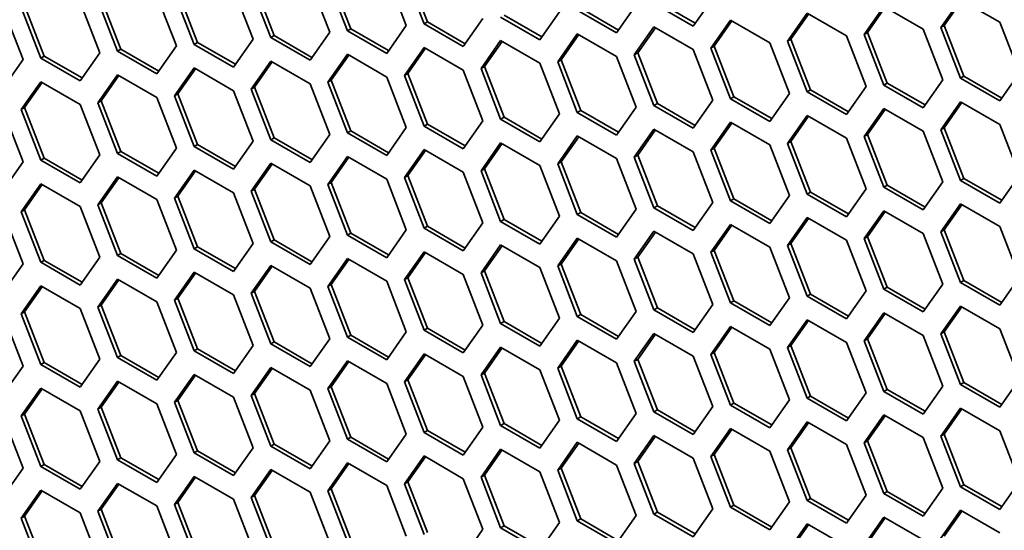
# Model space of a CAD drawing. Units: millimetres. Extents: x 28 to 2161, y -98 to 1160.
# Drawn here: x 1479 to 1500, y 661 to 672 of the extents above; entities that cross this region are included whole.
import ezdxf

# ---------------------------------------------------------------- set-up
doc = ezdxf.new("R2010")
doc.units = ezdxf.units.MM
doc.header["$LTSCALE"] = 4
doc.layers.add('Visible (ISO)', color=7, linetype='Continuous', lineweight=35)

msp = doc.modelspace()

# ---------------------------------------------------------------- linework, layer by layer
at = {"layer": 'Visible (ISO)'}
for p, q in [((1487.805, 672.051), (1487.396, 673.103)), ((1485.366, 672.888), (1485.774, 671.835)), ((1486.142, 671.868), (1485.733, 672.92)), ((1486.212, 671.908), (1485.804, 672.961)), ((1486.958, 673.029), (1487.366, 671.977)), ((1487.734, 672.01), (1487.326, 673.062)), ((1483.773, 672.745), (1484.181, 671.693)), ((1484.549, 671.726), (1484.141, 672.778)), ((1484.62, 671.767), (1484.212, 672.819)), ((1481.364, 671.442), (1480.956, 672.494)), ((1481.435, 671.483), (1481.027, 672.535)), ((1482.181, 672.604), (1482.589, 671.551)), ((1482.957, 671.584), (1482.549, 672.636)), ((1483.027, 671.624), (1482.619, 672.677)), ((1493.368, 672.023), (1492.582, 672.477)), ((1493.736, 672.545), (1493.328, 671.965)), ((1498.473, 671.934), (1498.881, 672.514)), ((1498.543, 671.974), (1498.911, 672.497)), ((1498.881, 672.514), (1499.697, 672.043)), ((1478.996, 672.319), (1479.404, 671.267)), ((1479.772, 671.299), (1479.364, 672.352)), ((1479.843, 671.34), (1479.434, 672.392)), ((1480.588, 672.461), (1480.997, 671.409)), ((1491.735, 671.823), (1490.919, 672.294)), ((1491.776, 671.881), (1490.989, 672.335)), ((1492.144, 672.404), (1491.735, 671.823)), ((1493.328, 671.965), (1492.511, 672.436)), ((1496.88, 671.792), (1497.288, 672.373)), ((1496.951, 671.833), (1497.318, 672.355)), ((1497.288, 672.373), (1498.105, 671.901)), ((1488.959, 672.12), (1488.55, 671.539)), ((1490.143, 671.68), (1489.326, 672.152)), ((1490.184, 671.738), (1489.397, 672.193)), ((1490.551, 672.261), (1490.143, 671.68)), ((1493.695, 671.508), (1494.104, 672.089)), ((1493.766, 671.549), (1494.133, 672.071)), ((1494.104, 672.089), (1494.92, 671.617)), ((1495.288, 671.649), (1495.696, 672.23)), ((1495.358, 671.69), (1495.726, 672.213)), ((1495.696, 672.23), (1496.512, 671.759)), ((1486.142, 671.868), (1486.212, 671.908)), ((1486.958, 671.396), (1486.142, 671.868)), ((1486.999, 671.454), (1486.212, 671.908)), ((1487.366, 671.977), (1486.958, 671.396)), ((1487.734, 672.01), (1487.805, 672.051)), ((1488.55, 671.539), (1487.734, 672.01)), ((1488.591, 671.597), (1487.805, 672.051)), ((1492.103, 671.365), (1492.511, 671.946)), ((1492.174, 671.406), (1492.541, 671.929)), ((1492.511, 671.946), (1493.328, 671.475)), ((1498.105, 671.901), (1498.513, 670.849)), ((1498.473, 671.934), (1498.543, 671.974)), ((1498.881, 670.881), (1498.473, 671.934)), ((1498.952, 670.922), (1498.543, 671.974)), ((1499.697, 672.043), (1500.106, 670.991)), ((1484.181, 671.693), (1483.773, 671.112)), ((1484.549, 671.726), (1484.62, 671.767)), ((1485.366, 671.255), (1484.549, 671.726)), ((1485.406, 671.313), (1484.62, 671.767)), ((1485.774, 671.835), (1485.366, 671.255)), ((1488.918, 671.081), (1489.326, 671.662)), ((1489.326, 671.662), (1490.143, 671.191)), ((1490.511, 671.224), (1490.919, 671.804)), ((1490.581, 671.264), (1490.949, 671.787)), ((1490.919, 671.804), (1491.735, 671.333)), ((1495.288, 671.649), (1495.358, 671.69)), ((1495.767, 670.638), (1495.358, 671.69)), ((1496.512, 671.759), (1496.921, 670.707)), ((1496.88, 671.792), (1496.951, 671.833)), ((1497.288, 670.74), (1496.88, 671.792)), ((1497.359, 670.781), (1496.951, 671.833)), ((1481.364, 671.442), (1481.435, 671.483)), ((1482.222, 671.029), (1481.435, 671.483)), ((1482.589, 671.551), (1482.181, 670.971)), ((1482.957, 671.584), (1483.027, 671.624)), ((1483.773, 671.112), (1482.957, 671.584)), ((1483.814, 671.17), (1483.027, 671.624)), ((1487.326, 670.94), (1487.734, 671.52)), ((1487.396, 670.98), (1487.764, 671.503)), ((1487.734, 671.52), (1488.55, 671.049)), ((1488.989, 671.122), (1489.356, 671.645)), ((1493.328, 671.475), (1493.736, 670.422)), ((1493.695, 671.508), (1493.766, 671.549)), ((1494.104, 670.456), (1493.695, 671.508)), ((1494.174, 670.496), (1493.766, 671.549)), ((1494.92, 671.617), (1495.328, 670.565)), ((1495.696, 670.597), (1495.288, 671.649)), ((1479.404, 671.267), (1478.996, 670.686)), ((1479.772, 671.299), (1479.843, 671.34)), ((1480.588, 670.828), (1479.772, 671.299)), ((1480.629, 670.886), (1479.843, 671.34)), ((1480.997, 671.409), (1480.588, 670.828)), ((1482.181, 670.971), (1481.364, 671.442)), ((1485.733, 670.797), (1486.142, 671.378)), ((1485.804, 670.838), (1486.171, 671.361)), ((1486.142, 671.378), (1486.958, 670.906)), ((1490.511, 671.224), (1490.581, 671.264)), ((1490.989, 670.212), (1490.581, 671.264)), ((1491.735, 671.333), (1492.144, 670.281)), ((1492.103, 671.365), (1492.174, 671.406)), ((1492.511, 670.313), (1492.103, 671.365)), ((1492.582, 670.354), (1492.174, 671.406)), ((1482.549, 670.513), (1482.957, 671.094)), ((1482.619, 670.554), (1482.987, 671.076)), ((1482.957, 671.094), (1483.773, 670.622)), ((1484.141, 670.655), (1484.549, 671.236)), ((1484.212, 670.696), (1484.579, 671.219)), ((1484.549, 671.236), (1485.366, 670.765)), ((1488.55, 671.049), (1488.959, 669.997)), ((1488.918, 671.081), (1488.989, 671.122)), ((1489.326, 670.029), (1488.918, 671.081)), ((1489.397, 670.07), (1488.989, 671.122)), ((1490.143, 671.191), (1490.551, 670.138)), ((1490.919, 670.171), (1490.511, 671.224)), ((1480.956, 670.371), (1481.364, 670.952)), ((1481.027, 670.412), (1481.394, 670.935)), ((1481.364, 670.952), (1482.181, 670.481)), ((1486.958, 670.906), (1487.366, 669.854)), ((1487.326, 670.94), (1487.396, 670.98)), ((1487.734, 669.887), (1487.326, 670.94)), ((1487.805, 669.928), (1487.396, 670.98)), ((1498.513, 670.849), (1498.105, 670.268)), ((1498.881, 670.881), (1498.952, 670.922)), ((1499.697, 670.41), (1498.881, 670.881)), ((1499.738, 670.468), (1498.952, 670.922)), ((1500.106, 670.991), (1499.697, 670.41)), ((1479.364, 670.229), (1479.772, 670.809)), ((1479.434, 670.27), (1479.802, 670.792)), ((1479.772, 670.809), (1480.588, 670.338)), ((1484.141, 670.655), (1484.212, 670.696)), ((1484.549, 669.603), (1484.141, 670.655)), ((1484.62, 669.644), (1484.212, 670.696)), ((1485.366, 670.765), (1485.774, 669.713)), ((1485.733, 670.797), (1485.804, 670.838)), ((1486.142, 669.745), (1485.733, 670.797)), ((1486.212, 669.786), (1485.804, 670.838)), ((1495.696, 670.597), (1495.767, 670.638)), ((1496.553, 670.184), (1495.767, 670.638)), ((1496.921, 670.707), (1496.512, 670.126)), ((1497.288, 670.74), (1497.359, 670.781)), ((1498.105, 670.268), (1497.288, 670.74)), ((1498.146, 670.326), (1497.359, 670.781)), ((1482.181, 670.481), (1482.589, 669.428)), ((1482.549, 670.513), (1482.619, 670.554)), ((1482.957, 669.461), (1482.549, 670.513)), ((1483.027, 669.501), (1482.619, 670.554)), ((1483.773, 670.622), (1484.181, 669.57)), ((1494.104, 670.456), (1494.174, 670.496)), ((1494.92, 669.984), (1494.104, 670.456)), ((1494.961, 670.042), (1494.174, 670.496)), ((1495.328, 670.565), (1494.92, 669.984)), ((1496.512, 670.126), (1495.696, 670.597)), ((1479.364, 670.229), (1479.434, 670.27)), ((1479.772, 669.176), (1479.364, 670.229)), ((1479.843, 669.217), (1479.434, 670.27)), ((1480.588, 670.338), (1480.997, 669.286)), ((1480.956, 670.371), (1481.027, 670.412)), ((1481.364, 669.319), (1480.956, 670.371)), ((1481.435, 669.36), (1481.027, 670.412)), ((1492.144, 670.281), (1491.735, 669.7)), ((1492.511, 670.313), (1492.582, 670.354)), ((1493.328, 669.842), (1492.511, 670.313)), ((1493.368, 669.9), (1492.582, 670.354)), ((1493.736, 670.422), (1493.328, 669.842)), ((1496.88, 669.669), (1497.288, 670.25)), ((1496.951, 669.71), (1497.318, 670.233)), ((1497.288, 670.25), (1498.105, 669.778)), ((1498.473, 669.811), (1498.881, 670.391)), ((1498.543, 669.851), (1498.911, 670.374)), ((1498.881, 670.391), (1499.697, 669.92)), ((1478.996, 670.196), (1479.404, 669.144)), ((1489.326, 670.029), (1489.397, 670.07)), ((1490.143, 669.558), (1489.326, 670.029)), ((1490.184, 669.616), (1489.397, 670.07)), ((1490.551, 670.138), (1490.143, 669.558)), ((1490.919, 670.171), (1490.989, 670.212)), ((1491.735, 669.7), (1490.919, 670.171)), ((1491.776, 669.758), (1490.989, 670.212)), ((1495.288, 669.527), (1495.696, 670.107)), ((1495.358, 669.567), (1495.726, 670.09)), ((1495.696, 670.107), (1496.512, 669.636)), ((1487.366, 669.854), (1486.958, 669.273)), ((1487.734, 669.887), (1487.805, 669.928)), ((1488.55, 669.416), (1487.734, 669.887)), ((1488.591, 669.474), (1487.805, 669.928)), ((1488.959, 669.997), (1488.55, 669.416)), ((1492.103, 669.242), (1492.511, 669.823)), ((1492.511, 669.823), (1493.328, 669.352)), ((1493.695, 669.385), (1494.104, 669.966)), ((1493.766, 669.426), (1494.133, 669.948)), ((1494.104, 669.966), (1494.92, 669.494)), ((1498.473, 669.811), (1498.543, 669.851)), ((1498.952, 668.799), (1498.543, 669.851)), ((1499.697, 669.92), (1500.106, 668.868)), ((1484.549, 669.603), (1484.62, 669.644)), ((1485.406, 669.19), (1484.62, 669.644)), ((1485.774, 669.713), (1485.366, 669.132)), ((1486.142, 669.745), (1486.212, 669.786)), ((1486.958, 669.273), (1486.142, 669.745)), ((1486.999, 669.331), (1486.212, 669.786)), ((1490.511, 669.101), (1490.919, 669.682)), ((1490.581, 669.142), (1490.949, 669.664)), ((1490.919, 669.682), (1491.735, 669.21)), ((1492.174, 669.283), (1492.541, 669.806)), ((1496.512, 669.636), (1496.921, 668.584)), ((1496.88, 669.669), (1496.951, 669.71)), ((1497.288, 668.617), (1496.88, 669.669)), ((1497.359, 668.658), (1496.951, 669.71)), ((1498.105, 669.778), (1498.513, 668.726)), ((1498.881, 668.758), (1498.473, 669.811)), ((1482.589, 669.428), (1482.181, 668.848)), ((1482.957, 669.461), (1483.027, 669.501)), ((1483.773, 668.989), (1482.957, 669.461)), ((1483.814, 669.047), (1483.027, 669.501)), ((1484.181, 669.57), (1483.773, 668.989)), ((1485.366, 669.132), (1484.549, 669.603)), ((1488.918, 668.958), (1489.326, 669.539)), ((1488.989, 668.999), (1489.356, 669.522)), ((1489.326, 669.539), (1490.143, 669.068)), ((1493.695, 669.385), (1493.766, 669.426)), ((1494.174, 668.374), (1493.766, 669.426)), ((1494.92, 669.494), (1495.328, 668.442)), ((1495.288, 669.527), (1495.358, 669.567)), ((1495.696, 668.474), (1495.288, 669.527)), ((1495.767, 668.515), (1495.358, 669.567)), ((1479.772, 669.176), (1479.843, 669.217)), ((1480.629, 668.763), (1479.843, 669.217)), ((1480.997, 669.286), (1480.588, 668.705)), ((1481.364, 669.319), (1481.435, 669.36)), ((1482.181, 668.848), (1481.364, 669.319)), ((1482.222, 668.906), (1481.435, 669.36)), ((1485.733, 668.674), (1486.142, 669.255)), ((1485.804, 668.715), (1486.171, 669.238)), ((1486.142, 669.255), (1486.958, 668.783)), ((1487.326, 668.817), (1487.734, 669.397)), ((1487.396, 668.857), (1487.764, 669.38)), ((1487.734, 669.397), (1488.55, 668.926)), ((1491.735, 669.21), (1492.144, 668.158)), ((1492.103, 669.242), (1492.174, 669.283)), ((1492.511, 668.19), (1492.103, 669.242)), ((1492.582, 668.231), (1492.174, 669.283)), ((1493.328, 669.352), (1493.736, 668.3)), ((1494.104, 668.333), (1493.695, 669.385)), ((1479.404, 669.144), (1478.996, 668.563)), ((1480.588, 668.705), (1479.772, 669.176)), ((1484.141, 668.532), (1484.549, 669.113)), ((1484.212, 668.573), (1484.579, 669.096)), ((1484.549, 669.113), (1485.366, 668.642)), ((1488.918, 668.958), (1488.989, 668.999)), ((1489.397, 667.947), (1488.989, 668.999)), ((1490.143, 669.068), (1490.551, 668.015)), ((1490.511, 669.101), (1490.581, 669.142)), ((1490.919, 668.049), (1490.511, 669.101)), ((1490.989, 668.089), (1490.581, 669.142)), ((1480.956, 668.248), (1481.364, 668.829)), ((1481.027, 668.289), (1481.394, 668.812)), ((1481.364, 668.829), (1482.181, 668.358)), ((1482.549, 668.39), (1482.957, 668.971)), ((1482.619, 668.431), (1482.987, 668.953)), ((1482.957, 668.971), (1483.773, 668.499)), ((1487.326, 668.817), (1487.396, 668.857)), ((1487.734, 667.764), (1487.326, 668.817)), ((1487.805, 667.805), (1487.396, 668.857)), ((1488.55, 668.926), (1488.959, 667.874)), ((1489.326, 667.906), (1488.918, 668.958)), ((1498.881, 668.758), (1498.952, 668.799)), ((1499.738, 668.345), (1498.952, 668.799)), ((1500.106, 668.868), (1499.697, 668.287)), ((1479.364, 668.106), (1479.772, 668.687)), ((1479.434, 668.147), (1479.802, 668.669)), ((1479.772, 668.687), (1480.588, 668.215)), ((1485.366, 668.642), (1485.774, 667.59)), ((1485.733, 668.674), (1485.804, 668.715)), ((1486.142, 667.622), (1485.733, 668.674)), ((1486.212, 667.663), (1485.804, 668.715)), ((1486.958, 668.783), (1487.366, 667.731)), ((1497.288, 668.617), (1497.359, 668.658)), ((1498.105, 668.145), (1497.288, 668.617)), ((1498.146, 668.204), (1497.359, 668.658)), ((1498.513, 668.726), (1498.105, 668.145)), ((1499.697, 668.287), (1498.881, 668.758)), ((1482.549, 668.39), (1482.619, 668.431)), ((1482.957, 667.338), (1482.549, 668.39)), ((1483.027, 667.379), (1482.619, 668.431)), ((1483.773, 668.499), (1484.181, 667.447)), ((1484.141, 668.532), (1484.212, 668.573)), ((1484.549, 667.48), (1484.141, 668.532)), ((1484.62, 667.521), (1484.212, 668.573)), ((1495.328, 668.442), (1494.92, 667.861)), ((1495.696, 668.474), (1495.767, 668.515)), ((1496.512, 668.003), (1495.696, 668.474)), ((1496.553, 668.061), (1495.767, 668.515)), ((1496.921, 668.584), (1496.512, 668.003)), ((1480.588, 668.215), (1480.997, 667.163)), ((1480.956, 668.248), (1481.027, 668.289)), ((1481.364, 667.196), (1480.956, 668.248)), ((1481.435, 667.237), (1481.027, 668.289)), ((1482.181, 668.358), (1482.589, 667.306)), ((1492.511, 668.19), (1492.582, 668.231)), ((1493.328, 667.719), (1492.511, 668.19)), ((1493.368, 667.777), (1492.582, 668.231)), ((1493.736, 668.3), (1493.328, 667.719)), ((1494.104, 668.333), (1494.174, 668.374)), ((1494.92, 667.861), (1494.104, 668.333)), ((1494.961, 667.919), (1494.174, 668.374)), ((1498.473, 667.688), (1498.881, 668.269)), ((1498.543, 667.729), (1498.911, 668.251)), ((1498.881, 668.269), (1499.697, 667.797)), ((1478.996, 668.074), (1479.404, 667.021)), ((1479.364, 668.106), (1479.434, 668.147)), ((1479.772, 667.054), (1479.364, 668.106)), ((1479.843, 667.094), (1479.434, 668.147)), ((1490.551, 668.015), (1490.143, 667.435)), ((1490.919, 668.049), (1490.989, 668.089)), ((1491.735, 667.577), (1490.919, 668.049)), ((1491.776, 667.635), (1490.989, 668.089)), ((1492.144, 668.158), (1491.735, 667.577)), ((1495.288, 667.404), (1495.696, 667.984)), ((1495.696, 667.984), (1496.512, 667.513)), ((1496.88, 667.546), (1497.288, 668.127)), ((1496.951, 667.587), (1497.318, 668.11)), ((1497.288, 668.127), (1498.105, 667.656)), ((1487.734, 667.764), (1487.805, 667.805)), ((1488.591, 667.351), (1487.805, 667.805)), ((1488.959, 667.874), (1488.55, 667.293)), ((1489.326, 667.906), (1489.397, 667.947)), ((1490.143, 667.435), (1489.326, 667.906)), ((1490.184, 667.493), (1489.397, 667.947)), ((1493.695, 667.262), (1494.104, 667.843)), ((1493.766, 667.303), (1494.133, 667.826)), ((1494.104, 667.843), (1494.92, 667.371)), ((1495.358, 667.444), (1495.726, 667.967)), ((1499.697, 667.797), (1500.106, 666.745)), ((1485.774, 667.59), (1485.366, 667.009)), ((1486.142, 667.622), (1486.212, 667.663)), ((1486.958, 667.15), (1486.142, 667.622)), ((1486.999, 667.209), (1486.212, 667.663)), ((1487.366, 667.731), (1486.958, 667.15)), ((1488.55, 667.293), (1487.734, 667.764)), ((1492.103, 667.119), (1492.511, 667.7)), ((1492.174, 667.16), (1492.541, 667.683)), ((1492.511, 667.7), (1493.328, 667.229)), ((1496.88, 667.546), (1496.951, 667.587)), ((1497.359, 666.535), (1496.951, 667.587)), ((1498.105, 667.656), (1498.513, 666.603)), ((1498.473, 667.688), (1498.543, 667.729)), ((1498.881, 666.636), (1498.473, 667.688)), ((1498.952, 666.676), (1498.543, 667.729)), ((1482.957, 667.338), (1483.027, 667.379)), ((1483.814, 666.924), (1483.027, 667.379)), ((1484.181, 667.447), (1483.773, 666.866)), ((1484.549, 667.48), (1484.62, 667.521)), ((1485.366, 667.009), (1484.549, 667.48)), ((1485.406, 667.067), (1484.62, 667.521)), ((1488.918, 666.835), (1489.326, 667.416)), ((1488.989, 666.876), (1489.356, 667.399)), ((1489.326, 667.416), (1490.143, 666.945)), ((1490.511, 666.978), (1490.919, 667.559)), ((1490.581, 667.019), (1490.949, 667.541)), ((1490.919, 667.559), (1491.735, 667.087)), ((1494.92, 667.371), (1495.328, 666.319)), ((1495.288, 667.404), (1495.358, 667.444)), ((1495.696, 666.351), (1495.288, 667.404)), ((1495.767, 666.392), (1495.358, 667.444)), ((1496.512, 667.513), (1496.921, 666.461)), ((1497.288, 666.494), (1496.88, 667.546)), ((1480.997, 667.163), (1480.588, 666.582)), ((1481.364, 667.196), (1481.435, 667.237)), ((1482.181, 666.725), (1481.364, 667.196)), ((1482.222, 666.783), (1481.435, 667.237)), ((1482.589, 667.306), (1482.181, 666.725)), ((1483.773, 666.866), (1482.957, 667.338)), ((1487.326, 666.694), (1487.734, 667.275)), ((1487.396, 666.735), (1487.764, 667.257)), ((1487.734, 667.275), (1488.55, 666.803)), ((1492.103, 667.119), (1492.174, 667.16)), ((1492.582, 666.108), (1492.174, 667.16)), ((1493.328, 667.229), (1493.736, 666.177)), ((1493.695, 667.262), (1493.766, 667.303)), ((1494.104, 666.21), (1493.695, 667.262)), ((1494.174, 666.251), (1493.766, 667.303)), ((1479.404, 667.021), (1478.996, 666.441)), ((1479.772, 667.054), (1479.843, 667.094)), ((1480.588, 666.582), (1479.772, 667.054)), ((1480.629, 666.64), (1479.843, 667.094)), ((1484.141, 666.41), (1484.549, 666.99)), ((1484.212, 666.45), (1484.579, 666.973)), ((1484.549, 666.99), (1485.366, 666.519)), ((1485.733, 666.551), (1486.142, 667.132)), ((1485.804, 666.592), (1486.171, 667.115)), ((1486.142, 667.132), (1486.958, 666.661)), ((1490.511, 666.978), (1490.581, 667.019)), ((1490.919, 665.926), (1490.511, 666.978)), ((1490.989, 665.967), (1490.581, 667.019)), ((1491.735, 667.087), (1492.144, 666.035)), ((1492.511, 666.067), (1492.103, 667.119)), ((1482.549, 666.267), (1482.957, 666.848)), ((1482.619, 666.308), (1482.987, 666.831)), ((1482.957, 666.848), (1483.773, 666.376)), ((1488.55, 666.803), (1488.959, 665.751)), ((1488.918, 666.835), (1488.989, 666.876)), ((1489.326, 665.783), (1488.918, 666.835)), ((1489.397, 665.824), (1488.989, 666.876)), ((1490.143, 666.945), (1490.551, 665.893)), ((1479.364, 665.983), (1479.772, 666.564)), ((1479.434, 666.024), (1479.802, 666.546)), ((1479.772, 666.564), (1480.588, 666.092)), ((1480.956, 666.125), (1481.364, 666.706)), ((1481.027, 666.166), (1481.394, 666.689)), ((1481.364, 666.706), (1482.181, 666.235)), ((1485.733, 666.551), (1485.804, 666.592)), ((1486.142, 665.499), (1485.733, 666.551)), ((1486.212, 665.54), (1485.804, 666.592)), ((1486.958, 666.661), (1487.366, 665.608)), ((1487.326, 666.694), (1487.396, 666.735)), ((1487.734, 665.642), (1487.326, 666.694)), ((1487.805, 665.682), (1487.396, 666.735)), ((1498.513, 666.603), (1498.105, 666.023)), ((1498.881, 666.636), (1498.952, 666.676)), ((1499.697, 666.164), (1498.881, 666.636)), ((1499.738, 666.222), (1498.952, 666.676)), ((1500.106, 666.745), (1499.697, 666.164)), ((1483.773, 666.376), (1484.181, 665.324)), ((1484.141, 666.41), (1484.212, 666.45)), ((1484.549, 665.357), (1484.141, 666.41)), ((1484.62, 665.398), (1484.212, 666.45)), ((1485.366, 666.519), (1485.774, 665.467)), ((1495.696, 666.351), (1495.767, 666.392)), ((1496.512, 665.88), (1495.696, 666.351)), ((1496.553, 665.938), (1495.767, 666.392)), ((1496.921, 666.461), (1496.512, 665.88)), ((1497.288, 666.494), (1497.359, 666.535)), ((1498.105, 666.023), (1497.288, 666.494)), ((1498.146, 666.081), (1497.359, 666.535)), ((1480.956, 666.125), (1481.027, 666.166)), ((1481.435, 665.114), (1481.027, 666.166)), ((1482.181, 666.235), (1482.589, 665.183)), ((1482.549, 666.267), (1482.619, 666.308)), ((1482.957, 665.215), (1482.549, 666.267)), ((1483.027, 665.256), (1482.619, 666.308)), ((1493.736, 666.177), (1493.328, 665.596)), ((1494.104, 666.21), (1494.174, 666.251)), ((1494.92, 665.738), (1494.104, 666.21)), ((1494.961, 665.796), (1494.174, 666.251)), ((1495.328, 666.319), (1494.92, 665.738)), ((1498.473, 665.565), (1498.881, 666.146)), ((1498.881, 666.146), (1499.697, 665.674)), ((1478.996, 665.951), (1479.404, 664.899)), ((1479.364, 665.983), (1479.434, 666.024)), ((1479.772, 664.931), (1479.364, 665.983)), ((1479.843, 664.972), (1479.434, 666.024)), ((1480.588, 666.092), (1480.997, 665.04)), ((1481.364, 665.073), (1480.956, 666.125)), ((1490.919, 665.926), (1490.989, 665.967)), ((1491.776, 665.512), (1490.989, 665.967)), ((1492.144, 666.035), (1491.735, 665.454)), ((1492.511, 666.067), (1492.582, 666.108)), ((1493.328, 665.596), (1492.511, 666.067)), ((1493.368, 665.654), (1492.582, 666.108)), ((1496.88, 665.423), (1497.288, 666.004)), ((1496.951, 665.464), (1497.318, 665.987)), ((1497.288, 666.004), (1498.105, 665.533)), ((1498.543, 665.606), (1498.911, 666.128)), ((1488.959, 665.751), (1488.55, 665.17)), ((1489.326, 665.783), (1489.397, 665.824)), ((1490.143, 665.312), (1489.326, 665.783)), ((1490.184, 665.37), (1489.397, 665.824)), ((1490.551, 665.893), (1490.143, 665.312)), ((1491.735, 665.454), (1490.919, 665.926)), ((1495.288, 665.281), (1495.696, 665.862)), ((1495.358, 665.322), (1495.726, 665.844)), ((1495.696, 665.862), (1496.512, 665.39)), ((1486.142, 665.499), (1486.212, 665.54)), ((1486.999, 665.086), (1486.212, 665.54)), ((1487.366, 665.608), (1486.958, 665.028)), ((1487.734, 665.642), (1487.805, 665.682)), ((1488.55, 665.17), (1487.734, 665.642)), ((1488.591, 665.228), (1487.805, 665.682)), ((1492.103, 664.997), (1492.511, 665.577)), ((1492.174, 665.037), (1492.541, 665.56)), ((1492.511, 665.577), (1493.328, 665.106)), ((1493.695, 665.139), (1494.104, 665.72)), ((1493.766, 665.18), (1494.133, 665.703)), ((1494.104, 665.72), (1494.92, 665.249)), ((1498.105, 665.533), (1498.513, 664.48)), ((1498.473, 665.565), (1498.543, 665.606)), ((1498.881, 664.513), (1498.473, 665.565)), ((1498.952, 664.553), (1498.543, 665.606)), ((1499.697, 665.674), (1500.106, 664.622)), ((1484.181, 665.324), (1483.773, 664.743)), ((1484.549, 665.357), (1484.62, 665.398)), ((1485.366, 664.886), (1484.549, 665.357)), ((1485.406, 664.944), (1484.62, 665.398)), ((1485.774, 665.467), (1485.366, 664.886)), ((1486.958, 665.028), (1486.142, 665.499)), ((1490.511, 664.855), (1490.919, 665.436)), ((1490.581, 664.896), (1490.949, 665.419)), ((1490.919, 665.436), (1491.735, 664.964)), ((1495.288, 665.281), (1495.358, 665.322)), ((1495.767, 664.269), (1495.358, 665.322)), ((1496.512, 665.39), (1496.921, 664.338)), ((1496.88, 665.423), (1496.951, 665.464)), ((1497.288, 664.371), (1496.88, 665.423)), ((1497.359, 664.412), (1496.951, 665.464)), ((1481.364, 665.073), (1481.435, 665.114)), ((1482.222, 664.66), (1481.435, 665.114)), ((1482.589, 665.183), (1482.181, 664.602)), ((1482.957, 665.215), (1483.027, 665.256)), ((1483.773, 664.743), (1482.957, 665.215)), ((1483.814, 664.802), (1483.027, 665.256)), ((1487.326, 664.571), (1487.734, 665.152)), ((1487.396, 664.612), (1487.764, 665.134)), ((1487.734, 665.152), (1488.55, 664.68)), ((1488.918, 664.712), (1489.326, 665.293)), ((1488.989, 664.753), (1489.356, 665.276)), ((1489.326, 665.293), (1490.143, 664.822)), ((1493.695, 665.139), (1493.766, 665.18)), ((1494.104, 664.087), (1493.695, 665.139)), ((1494.174, 664.128), (1493.766, 665.18)), ((1494.92, 665.249), (1495.328, 664.196)), ((1495.696, 664.229), (1495.288, 665.281)), ((1479.772, 664.931), (1479.843, 664.972)), ((1480.588, 664.459), (1479.772, 664.931)), ((1480.629, 664.517), (1479.843, 664.972)), ((1480.997, 665.04), (1480.588, 664.459)), ((1482.181, 664.602), (1481.364, 665.073)), ((1485.733, 664.428), (1486.142, 665.009)), ((1485.804, 664.469), (1486.171, 664.992)), ((1486.142, 665.009), (1486.958, 664.538)), ((1491.735, 664.964), (1492.144, 663.912)), ((1492.103, 664.997), (1492.174, 665.037)), ((1492.511, 663.944), (1492.103, 664.997)), ((1492.582, 663.985), (1492.174, 665.037)), ((1493.328, 665.106), (1493.736, 664.054)), ((1479.404, 664.899), (1478.996, 664.318)), ((1482.549, 664.144), (1482.957, 664.725)), ((1482.619, 664.185), (1482.987, 664.708)), ((1482.957, 664.725), (1483.773, 664.254)), ((1484.141, 664.287), (1484.549, 664.868)), ((1484.212, 664.328), (1484.579, 664.85)), ((1484.549, 664.868), (1485.366, 664.396)), ((1488.918, 664.712), (1488.989, 664.753)), ((1489.326, 663.66), (1488.918, 664.712)), ((1489.397, 663.701), (1488.989, 664.753)), ((1490.143, 664.822), (1490.551, 663.77)), ((1490.511, 664.855), (1490.581, 664.896)), ((1490.919, 663.803), (1490.511, 664.855)), ((1490.989, 663.844), (1490.581, 664.896)), ((1480.956, 664.003), (1481.364, 664.583)), ((1481.027, 664.043), (1481.394, 664.566)), ((1481.364, 664.583), (1482.181, 664.112)), ((1486.958, 664.538), (1487.366, 663.485)), ((1487.326, 664.571), (1487.396, 664.612)), ((1487.734, 663.519), (1487.326, 664.571)), ((1487.805, 663.559), (1487.396, 664.612)), ((1488.55, 664.68), (1488.959, 663.628)), ((1498.881, 664.513), (1498.952, 664.553)), ((1499.697, 664.041), (1498.881, 664.513)), ((1499.738, 664.099), (1498.952, 664.553)), ((1500.106, 664.622), (1499.697, 664.041)), ((1479.364, 663.86), (1479.772, 664.441)), ((1479.434, 663.901), (1479.802, 664.424)), ((1479.772, 664.441), (1480.588, 663.969)), ((1484.141, 664.287), (1484.212, 664.328)), ((1484.62, 663.275), (1484.212, 664.328)), ((1485.366, 664.396), (1485.774, 663.344)), ((1485.733, 664.428), (1485.804, 664.469)), ((1486.142, 663.376), (1485.733, 664.428)), ((1486.212, 663.417), (1485.804, 664.469)), ((1496.921, 664.338), (1496.512, 663.757)), ((1497.288, 664.371), (1497.359, 664.412)), ((1498.105, 663.9), (1497.288, 664.371)), ((1498.146, 663.958), (1497.359, 664.412)), ((1498.513, 664.48), (1498.105, 663.9)), ((1482.181, 664.112), (1482.589, 663.06)), ((1482.549, 664.144), (1482.619, 664.185)), ((1482.957, 663.092), (1482.549, 664.144)), ((1483.027, 663.133), (1482.619, 664.185)), ((1483.773, 664.254), (1484.181, 663.201)), ((1484.549, 663.235), (1484.141, 664.287)), ((1494.104, 664.087), (1494.174, 664.128)), ((1494.961, 663.674), (1494.174, 664.128)), ((1495.328, 664.196), (1494.92, 663.616)), ((1495.696, 664.229), (1495.767, 664.269)), ((1496.512, 663.757), (1495.696, 664.229)), ((1496.553, 663.815), (1495.767, 664.269)), ((1479.364, 663.86), (1479.434, 663.901)), ((1479.843, 662.849), (1479.434, 663.901)), ((1480.588, 663.969), (1480.997, 662.917)), ((1480.956, 664.003), (1481.027, 664.043)), ((1481.364, 662.95), (1480.956, 664.003)), ((1481.435, 662.991), (1481.027, 664.043)), ((1492.144, 663.912), (1491.735, 663.331)), ((1492.511, 663.944), (1492.582, 663.985)), ((1493.328, 663.473), (1492.511, 663.944)), ((1493.368, 663.531), (1492.582, 663.985)), ((1493.736, 664.054), (1493.328, 663.473)), ((1494.92, 663.616), (1494.104, 664.087)), ((1498.473, 663.442), (1498.881, 664.023)), ((1498.543, 663.483), (1498.911, 664.006)), ((1498.881, 664.023), (1499.697, 663.551)), ((1478.996, 663.828), (1479.404, 662.776)), ((1479.772, 662.808), (1479.364, 663.86)), ((1489.326, 663.66), (1489.397, 663.701)), ((1490.184, 663.247), (1489.397, 663.701)), ((1490.551, 663.77), (1490.143, 663.189)), ((1490.919, 663.803), (1490.989, 663.844)), ((1491.735, 663.331), (1490.919, 663.803)), ((1491.776, 663.389), (1490.989, 663.844)), ((1495.288, 663.158), (1495.696, 663.739)), ((1495.358, 663.199), (1495.726, 663.721)), ((1495.696, 663.739), (1496.512, 663.267)), ((1496.88, 663.3), (1497.288, 663.881)), ((1496.951, 663.341), (1497.318, 663.864)), ((1497.288, 663.881), (1498.105, 663.41)), ((1487.366, 663.485), (1486.958, 662.905)), ((1487.734, 663.519), (1487.805, 663.559)), ((1488.55, 663.047), (1487.734, 663.519)), ((1488.591, 663.105), (1487.805, 663.559)), ((1488.959, 663.628), (1488.55, 663.047)), ((1490.143, 663.189), (1489.326, 663.66)), ((1493.695, 663.016), (1494.104, 663.597)), ((1493.766, 663.057), (1494.133, 663.58)), ((1494.104, 663.597), (1494.92, 663.126)), ((1498.473, 663.442), (1498.543, 663.483)), ((1498.952, 662.431), (1498.543, 663.483)), ((1499.697, 663.551), (1500.106, 662.499)), ((1484.549, 663.235), (1484.62, 663.275)), ((1485.406, 662.821), (1484.62, 663.275)), ((1485.774, 663.344), (1485.366, 662.763)), ((1486.142, 663.376), (1486.212, 663.417)), ((1486.958, 662.905), (1486.142, 663.376)), ((1486.999, 662.963), (1486.212, 663.417)), ((1490.511, 662.732), (1490.919, 663.313)), ((1490.581, 662.773), (1490.949, 663.296)), ((1490.919, 663.313), (1491.735, 662.841)), ((1492.103, 662.874), (1492.511, 663.454)), ((1492.174, 662.915), (1492.541, 663.437)), ((1492.511, 663.454), (1493.328, 662.983)), ((1496.88, 663.3), (1496.951, 663.341)), ((1497.288, 662.248), (1496.88, 663.3)), ((1497.359, 662.289), (1496.951, 663.341)), ((1498.105, 663.41), (1498.513, 662.358)), ((1498.881, 662.39), (1498.473, 663.442)), ((1482.957, 663.092), (1483.027, 663.133)), ((1483.773, 662.621), (1482.957, 663.092)), ((1483.814, 662.679), (1483.027, 663.133)), ((1484.181, 663.201), (1483.773, 662.621)), ((1485.366, 662.763), (1484.549, 663.235)), ((1488.918, 662.59), (1489.326, 663.17)), ((1488.989, 662.63), (1489.356, 663.153)), ((1489.326, 663.17), (1490.143, 662.699)), ((1494.92, 663.126), (1495.328, 662.073)), ((1495.288, 663.158), (1495.358, 663.199)), ((1495.696, 662.106), (1495.288, 663.158)), ((1495.767, 662.146), (1495.358, 663.199)), ((1496.512, 663.267), (1496.921, 662.215)), ((1480.997, 662.917), (1480.588, 662.336)), ((1481.364, 662.95), (1481.435, 662.991)), ((1482.181, 662.479), (1481.364, 662.95)), ((1482.222, 662.537), (1481.435, 662.991)), ((1482.589, 663.06), (1482.181, 662.479)), ((1485.733, 662.305), (1486.142, 662.886)), ((1485.804, 662.346), (1486.171, 662.869)), ((1486.142, 662.886), (1486.958, 662.415)), ((1487.326, 662.448), (1487.734, 663.029)), ((1487.396, 662.489), (1487.764, 663.011)), ((1487.734, 663.029), (1488.55, 662.557)), ((1492.103, 662.874), (1492.174, 662.915)), ((1492.511, 661.821), (1492.103, 662.874)), ((1492.582, 661.862), (1492.174, 662.915)), ((1493.328, 662.983), (1493.736, 661.931)), ((1493.695, 663.016), (1493.766, 663.057)), ((1494.104, 661.964), (1493.695, 663.016)), ((1494.174, 662.005), (1493.766, 663.057)), ((1479.404, 662.776), (1478.996, 662.195)), ((1479.772, 662.808), (1479.843, 662.849)), ((1480.588, 662.336), (1479.772, 662.808)), ((1480.629, 662.395), (1479.843, 662.849)), ((1484.141, 662.164), (1484.549, 662.745)), ((1484.212, 662.205), (1484.579, 662.727)), ((1484.549, 662.745), (1485.366, 662.273)), ((1490.143, 662.699), (1490.551, 661.647)), ((1490.511, 662.732), (1490.581, 662.773)), ((1490.919, 661.68), (1490.511, 662.732)), ((1490.989, 661.721), (1490.581, 662.773)), ((1491.735, 662.841), (1492.144, 661.789)), ((1480.956, 661.88), (1481.364, 662.46)), ((1481.364, 662.46), (1482.181, 661.989)), ((1482.549, 662.021), (1482.957, 662.602)), ((1482.619, 662.062), (1482.987, 662.585)), ((1482.957, 662.602), (1483.773, 662.131)), ((1487.326, 662.448), (1487.396, 662.489)), ((1487.805, 661.437), (1487.396, 662.489)), ((1488.55, 662.557), (1488.959, 661.505)), ((1488.918, 662.59), (1488.989, 662.63)), ((1489.326, 661.537), (1488.918, 662.59)), ((1489.397, 661.578), (1488.989, 662.63)), ((1500.106, 662.499), (1499.697, 661.918)), ((1479.364, 661.737), (1479.772, 662.318)), ((1479.434, 661.778), (1479.802, 662.301)), ((1479.772, 662.318), (1480.588, 661.847)), ((1481.027, 661.921), (1481.394, 662.443)), ((1485.366, 662.273), (1485.774, 661.221)), ((1485.733, 662.305), (1485.804, 662.346)), ((1486.142, 661.253), (1485.733, 662.305)), ((1486.212, 661.294), (1485.804, 662.346)), ((1486.958, 662.415), (1487.366, 661.363)), ((1487.734, 661.396), (1487.326, 662.448)), ((1497.288, 662.248), (1497.359, 662.289)), ((1498.105, 661.777), (1497.288, 662.248)), ((1498.146, 661.835), (1497.359, 662.289)), ((1498.513, 662.358), (1498.105, 661.777)), ((1498.881, 662.39), (1498.952, 662.431)), ((1499.697, 661.918), (1498.881, 662.39)), ((1499.738, 661.976), (1498.952, 662.431)), ((1482.549, 662.021), (1482.619, 662.062)), ((1483.027, 661.01), (1482.619, 662.062)), ((1483.773, 662.131), (1484.181, 661.078)), ((1484.141, 662.164), (1484.212, 662.205)), ((1484.549, 661.112), (1484.141, 662.164)), ((1484.62, 661.152), (1484.212, 662.205)), ((1495.328, 662.073), (1494.92, 661.493)), ((1495.696, 662.106), (1495.767, 662.146)), ((1496.512, 661.634), (1495.696, 662.106)), ((1496.553, 661.692), (1495.767, 662.146)), ((1496.921, 662.215), (1496.512, 661.634)), ((1480.588, 661.847), (1480.997, 660.794)), ((1480.956, 661.88), (1481.027, 661.921)), ((1481.364, 660.827), (1480.956, 661.88)), ((1481.435, 660.868), (1481.027, 661.921)), ((1482.181, 661.989), (1482.589, 660.937)), ((1482.957, 660.969), (1482.549, 662.021)), ((1492.511, 661.821), (1492.582, 661.862)), ((1493.368, 661.408), (1492.582, 661.862)), ((1493.736, 661.931), (1493.328, 661.35)), ((1494.104, 661.964), (1494.174, 662.005)), ((1494.92, 661.493), (1494.104, 661.964)), ((1494.961, 661.551), (1494.174, 662.005)), ((1498.473, 661.319), (1498.881, 661.9)), ((1498.543, 661.36), (1498.911, 661.883)), ((1498.881, 661.9), (1499.697, 661.428)), ((1479.364, 661.737), (1479.434, 661.778)), ((1479.772, 660.685), (1479.364, 661.737)), ((1479.843, 660.726), (1479.434, 661.778)), ((1490.551, 661.647), (1490.143, 661.066)), ((1490.919, 661.68), (1490.989, 661.721)), ((1491.735, 661.208), (1490.919, 661.68)), ((1491.776, 661.267), (1490.989, 661.721)), ((1492.144, 661.789), (1491.735, 661.208)), ((1493.328, 661.35), (1492.511, 661.821)), ((1496.88, 661.177), (1497.288, 661.758)), ((1496.951, 661.218), (1497.318, 661.741)), ((1497.288, 661.758), (1498.105, 661.287)), ((1488.959, 661.505), (1488.55, 660.924)), ((1489.326, 661.537), (1489.397, 661.578)), ((1490.143, 661.066), (1489.326, 661.537)), ((1490.184, 661.124), (1489.397, 661.578)), ((1495.288, 661.035), (1495.696, 661.616)), ((1495.358, 661.076), (1495.726, 661.598)), ((1495.696, 661.616), (1496.512, 661.144))]:
    msp.add_line(p, q, dxfattribs=at)

doc.saveas('drawing.dxf')
